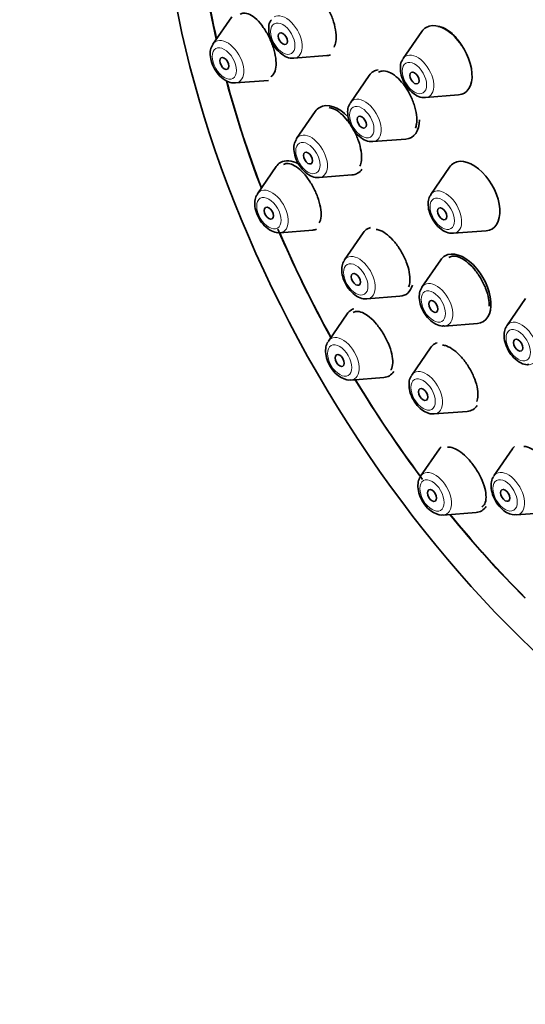
# Model space of a CAD drawing. Units: millimetres. Extents: x 0 to 1446, y 0 to 2751.
# Drawn here: x 197 to 221, y 1040 to 1085 of the extents above; entities that cross this region are included whole.
import ezdxf
from ezdxf import colors
from ezdxf.entities.mleader import LeaderData, LeaderLine
from ezdxf.math import Vec2, Vec3

# ---------------------------------------------------------------- set-up
doc = ezdxf.new("R2010")
doc.units = ezdxf.units.MM
doc.layers.add('DV5_Défaut', color=7, linetype='Continuous')
doc.layers.add('Défaut', color=7, linetype='Continuous')

# ---------------------------------------------------------------- blocks, each defined once
blk = doc.blocks.new('_DOT')
at = {"color": 0}
blk.add_line((0, 0), (-1, 0), dxfattribs=at)
at = {"color": 0, "const_width": 0.333}
blk.add_lwpolyline([(-0.1665, 0, 1), (0.1665, 0, 1)], format="xyb", close=True, dxfattribs=at)
blk = doc.blocks.new('SE4')
at = {"layer": 'DV5_Défaut', "color": 7, "linetype": 'Continuous', "lineweight": 35}
for p, q in [((207.14, 1085.169), (206.279, 1083.918)), ((215.885, 1084.498), (215.025, 1083.247)), ((210.003, 1083.266), (211.516, 1083.386)), ((207.314, 1082.126), (208.827, 1082.246)), ((213.461, 1082.468), (212.601, 1081.217)), ((216.059, 1081.455), (217.572, 1081.575)), ((210.988, 1080.812), (210.127, 1079.562)), ((213.635, 1079.425), (215.149, 1079.545)), ((209.188, 1078.275), (208.328, 1077.025)), ((217.164, 1078.248), (216.304, 1076.997)), ((211.162, 1077.77), (212.675, 1077.89)), ((209.363, 1075.233), (210.876, 1075.353)), ((217.338, 1075.205), (218.851, 1075.325)), ((213.189, 1075.225), (212.329, 1073.975)), ((216.755, 1073.977), (215.895, 1072.727)), ((213.363, 1072.183), (214.877, 1072.303)), ((220.658, 1072.196), (219.798, 1070.945)), ((212.447, 1071.49), (211.587, 1070.239)), ((216.93, 1070.935), (218.443, 1071.055)), ((216.283, 1069.928), (215.423, 1068.678)), ((212.621, 1068.447), (214.134, 1068.567)), ((216.457, 1066.886), (217.971, 1067.006)), ((216.694, 1065.275), (215.834, 1064.025)), ((220.059, 1065.282), (219.198, 1064.031)), ((216.868, 1062.233), (218.381, 1062.352)), ((220.233, 1062.239), (221.746, 1062.359))]:
    blk.add_line(p, q, dxfattribs=at)
for centre, major_axis in [((228.581, 1078.857), (17.5, -30.311)), ((209.49, 1084.165), (-0.15, 0.26)), ((206.801, 1083.025), (0.15, -0.26)), ((215.547, 1082.354), (-0.15, 0.26)), ((213.123, 1080.324), (-0.15, 0.26)), ((210.649, 1078.669), (-0.15, 0.26)), ((208.85, 1076.132), (0.15, -0.26)), ((216.825, 1076.104), (-0.15, 0.26)), ((212.851, 1073.082), (-0.15, 0.26)), ((216.417, 1071.834), (-0.15, 0.26)), ((220.32, 1070.052), (-0.15, 0.26)), ((212.109, 1069.346), (0.15, -0.26)), ((215.945, 1067.784), (-0.15, 0.26)), ((216.356, 1063.131), (0.15, -0.26)), ((219.72, 1063.138), (-0.15, 0.26))]:
    blk.add_ellipse(centre, major_axis=major_axis, ratio=0.57735, dxfattribs=at)
for centre, major_axis, start_param, end_param in [((228.511, 1078.816), (16.25, -28.146), 0, 3.98812), ((228.581, 1078.857), (16.325, -28.276), 0, 4.212563), ((228.511, 1078.816), (16.25, -28.146), 4.035165, 4.209704), ((216.961, 1083.17), (-0.875, 1.516), 2.873218, 6.283185), ((216.961, 1083.17), (-0.875, 1.516), 0, 0.268375), ((206.939, 1083.105), (-0.536, 0.929), 0.268375, 0.29144), ((209.628, 1084.244), (-0.536, 0.929), -3.439719, -3.409968), ((210.904, 1084.981), (-0.875, 1.516), 2.873218, 3.034389), ((215.684, 1082.433), (-0.536, 0.929), 0.268375, 0.29144), ((214.537, 1081.14), (-0.875, 1.516), 0, 0.268375), ((214.537, 1081.14), (-0.875, 1.516), 6.065128, 6.283185), ((228.581, 1078.857), (16.325, -28.276), 4.27803, 4.443461), ((228.511, 1078.816), (16.25, -28.146), 4.276736, 4.442054), ((206.939, 1083.105), (-0.536, 0.929), -3.439719, -3.409968), ((212.063, 1079.485), (-0.875, 1.516), 5.132744, 6.283185), ((213.26, 1080.403), (-0.536, 0.929), 0.268375, 0.29144), ((215.684, 1082.433), (-0.536, 0.929), -3.439719, -3.409968), ((212.063, 1079.485), (-0.875, 1.516), 0, 0.268375), ((214.537, 1081.14), (-0.875, 1.516), 2.873218, 3.926991), ((210.787, 1078.748), (-0.536, 0.929), 0.268375, 0.29144), ((213.26, 1080.403), (-0.536, 0.929), -3.439719, -3.409968), ((210.264, 1076.948), (-0.875, 1.516), 5.538576, 6.283185), ((218.24, 1076.921), (-0.875, 1.516), 2.873218, 6.283185), ((210.264, 1076.948), (-0.875, 1.516), 0, 0.268375), ((212.063, 1079.485), (-0.875, 1.516), 2.873218, 3.403986), ((218.24, 1076.921), (-0.875, 1.516), 0, 0.268375), ((210.787, 1078.748), (-0.536, 0.929), -3.439719, -3.409968), ((208.987, 1076.211), (-0.536, 0.929), 0.268375, 0.29144), ((216.963, 1076.183), (-0.536, 0.929), 0.268375, 0.29144), ((228.581, 1078.857), (16.325, -28.276), 4.507026, 4.677968), ((210.264, 1076.948), (-0.875, 1.516), 2.873218, 3.042164), ((214.265, 1073.898), (-0.875, 1.516), 0, 0.268375), ((214.265, 1073.898), (-0.875, 1.516), 6.130674, 6.283185), ((208.987, 1076.211), (-0.536, 0.929), -3.439719, -3.409968), ((228.511, 1078.816), (16.25, -28.146), 4.511729, 4.677735), ((216.963, 1076.183), (-0.536, 0.929), -3.439719, -3.409968), ((212.988, 1073.161), (-0.536, 0.929), 0.268375, 0.29144), ((217.831, 1072.65), (-0.875, 1.516), 0, 0.268375), ((217.831, 1072.65), (-0.875, 1.516), 2.873218, 6.283185), ((214.265, 1073.898), (-0.875, 1.516), 2.873218, 3.649488), ((216.555, 1071.913), (-0.536, 0.929), 0.268375, 0.29144), ((212.988, 1073.161), (-0.536, 0.929), -3.439719, -3.409968), ((213.523, 1070.163), (-0.875, 1.516), 0, 0.268375), ((213.523, 1070.163), (-0.875, 1.516), 6.168058, 6.283185), ((216.555, 1071.913), (-0.536, 0.929), -3.439719, -3.409968), ((220.457, 1070.132), (-0.536, 0.929), 0.268375, 0.29144), ((217.359, 1068.601), (-0.875, 1.516), 0, 0.268375), ((217.359, 1068.601), (-0.875, 1.516), 6.162556, 6.283185), ((213.523, 1070.163), (-0.875, 1.516), 2.873218, 3.408982), ((228.581, 1078.857), (16.325, -28.276), 4.74681, 4.917451), ((228.511, 1078.816), (16.25, -28.146), 4.747043, 4.913397), ((217.359, 1068.601), (-0.875, 1.516), 2.873218, 3.405602), ((217.77, 1063.948), (-0.875, 1.516), 0.145533, 0.268375), ((221.135, 1063.955), (-0.875, 1.516), 0.128883, 0.268375), ((217.77, 1063.948), (-0.875, 1.516), 2.873218, 3.408657), ((228.581, 1078.857), (16.325, -28.276), -1.301868, -1.13663), ((228.511, 1078.816), (16.25, -28.146), -1.300461, -1.134717)]:
    blk.add_ellipse(centre, major_axis=major_axis, ratio=0.57735, start_param=start_param, end_param=end_param, dxfattribs=at)
at = {"layer": 'DV5_Défaut', "color": 7, "linetype": 'Continuous', "lineweight": 18}
for centre, start_param, end_param in [((209.628, 1084.244), 2.873218, 6.283185), ((206.939, 1083.105), 0, 0.268375), ((206.939, 1083.105), 2.873218, 6.283185), ((215.684, 1082.433), 2.873218, 6.283185), ((215.684, 1082.433), 0, 0.268375), ((213.26, 1080.403), 0, 0.268375), ((213.26, 1080.403), 2.873218, 6.283185), ((210.787, 1078.748), 0, 0.268375), ((210.787, 1078.748), 2.873218, 6.283185), ((208.987, 1076.211), 0, 0.268375), ((208.987, 1076.211), 2.873218, 6.283185), ((216.963, 1076.183), 2.873218, 6.283185), ((216.963, 1076.183), 0, 0.268375), ((212.988, 1073.161), 0, 0.268375), ((212.988, 1073.161), 2.873218, 6.283185), ((216.555, 1071.913), 0, 0.268375), ((216.555, 1071.913), 2.873218, 6.283185), ((220.457, 1070.132), 0, 0.268375), ((220.457, 1070.132), 2.873218, 6.283185), ((212.246, 1069.426), 0, 0.268375), ((212.246, 1069.426), 2.873218, 6.283185), ((216.082, 1067.864), 0, 0.268375), ((216.082, 1067.864), 2.873218, 6.283185), ((216.493, 1063.211), 0, 0.268375), ((216.493, 1063.211), 2.873218, 6.283185), ((219.858, 1063.218), 0, 0.268375), ((219.858, 1063.218), 2.873218, 6.283185)]:
    blk.add_ellipse(centre, major_axis=(-0.536, 0.929), ratio=0.57735, start_param=start_param, end_param=end_param, dxfattribs=at)
for centre in [(209.49, 1084.165), (206.801, 1083.025), (215.547, 1082.354), (213.123, 1080.324), (210.649, 1078.669), (208.85, 1076.132), (216.825, 1076.104), (212.851, 1073.082), (216.417, 1071.834), (220.32, 1070.052), (212.109, 1069.346), (215.945, 1067.784), (216.356, 1063.131), (219.72, 1063.138)]:
    blk.add_ellipse(centre, major_axis=(-0.396, 0.686), ratio=0.57735, dxfattribs=at)
at = {"layer": 'DV5_Défaut', "color": 7, "linetype": 'Continuous', "lineweight": 35}
for points, knots in [([(208.942, 1082.413), (208.992, 1082.442), (209.036, 1082.485), (209.071, 1082.541), (209.121, 1082.619), (209.156, 1082.725), (209.171, 1082.849), (209.187, 1082.972), (209.185, 1083.116), (209.165, 1083.269), (209.146, 1083.42), (209.108, 1083.585), (209.057, 1083.749), (209.005, 1083.912), (208.937, 1084.08), (208.86, 1084.238), (208.781, 1084.397), (208.691, 1084.55), (208.595, 1084.686), (208.498, 1084.824), (208.394, 1084.947), (208.29, 1085.046), (208.184, 1085.147), (208.076, 1085.225), (207.975, 1085.276), (207.873, 1085.327), (207.775, 1085.35), (207.689, 1085.344), (207.633, 1085.341), (207.581, 1085.324), (207.536, 1085.297)], [0, 0, 0, 0, 0.076594, 0.076594, 0.076594, 0.184634, 0.184634, 0.184634, 0.291013, 0.291013, 0.291013, 0.396043, 0.396043, 0.396043, 0.50061, 0.50061, 0.50061, 0.605769, 0.605769, 0.605769, 0.712314, 0.712314, 0.712314, 0.820466, 0.820466, 0.820466, 0.929762, 0.929762, 0.929762, 1, 1, 1, 1]), ([(211.853, 1083.779), (211.888, 1083.85), (211.914, 1083.936), (211.928, 1084.032), (211.948, 1084.156), (211.949, 1084.302), (211.932, 1084.456), (211.915, 1084.609), (211.879, 1084.776), (211.828, 1084.941), (211.777, 1085.106), (211.71, 1085.275), (211.631, 1085.433)], [0, 0, 0, 0, 0.20481, 0.20481, 0.20481, 0.471079, 0.471079, 0.471079, 0.735595, 0.735595, 0.735595, 1, 1, 1, 1]), ([(208.966, 1085.033), (208.937, 1084.993), (208.865, 1084.888), (208.828, 1084.629), (208.869, 1084.285), (209.028, 1083.905), (209.285, 1083.563), (209.584, 1083.345), (209.836, 1083.25), (209.952, 1083.271), (209.976, 1083.275)], [0, 0, 0, 0, 0.062569, 0.18765, 0.337148, 0.498911, 0.660181, 0.826238, 0.968899, 1, 1, 1, 1]), ([(217.719, 1083.854), (217.663, 1083.946), (217.602, 1084.034), (217.539, 1084.115), (217.434, 1084.25), (217.319, 1084.37), (217.204, 1084.464), (217.088, 1084.559), (216.968, 1084.632), (216.855, 1084.676), (216.774, 1084.708), (216.694, 1084.725), (216.62, 1084.729)], [0, 0, 0, 0, 0.181672, 0.181672, 0.181672, 0.482951, 0.482951, 0.482951, 0.785023, 0.785023, 0.785023, 1, 1, 1, 1]), ([(206.277, 1083.893), (206.249, 1083.853), (206.177, 1083.748), (206.14, 1083.489), (206.181, 1083.145), (206.339, 1082.765), (206.596, 1082.423), (206.895, 1082.205), (207.147, 1082.111), (207.263, 1082.131), (207.287, 1082.135)], [0, 0, 0, 0, 0.062569, 0.18765, 0.337148, 0.498911, 0.660181, 0.826238, 0.968899, 1, 1, 1, 1]), ([(215.022, 1083.222), (214.994, 1083.182), (214.922, 1083.077), (214.885, 1082.818), (214.926, 1082.474), (215.085, 1082.094), (215.342, 1081.752), (215.641, 1081.534), (215.893, 1081.439), (216.009, 1081.46), (216.033, 1081.464)], [0, 0, 0, 0, 0.062569, 0.18765, 0.337148, 0.498911, 0.660181, 0.826238, 0.968899, 1, 1, 1, 1]), ([(215.594, 1080.05), (215.615, 1080.105), (215.631, 1080.167), (215.641, 1080.233), (215.661, 1080.358), (215.661, 1080.503), (215.643, 1080.657), (215.624, 1080.809), (215.586, 1080.975), (215.532, 1081.139), (215.478, 1081.304), (215.407, 1081.471), (215.323, 1081.628), (215.24, 1081.785), (215.142, 1081.937), (215.038, 1082.07), (214.934, 1082.203), (214.821, 1082.321), (214.708, 1082.415), (214.595, 1082.51), (214.479, 1082.582), (214.37, 1082.626), (214.26, 1082.67), (214.154, 1082.687), (214.061, 1082.675), (214.002, 1082.667), (213.947, 1082.648), (213.898, 1082.619)], [0, 0, 0, 0, 0.065063, 0.065063, 0.065063, 0.187472, 0.187472, 0.187472, 0.309291, 0.309291, 0.309291, 0.430905, 0.430905, 0.430905, 0.552784, 0.552784, 0.552784, 0.675281, 0.675281, 0.675281, 0.798486, 0.798486, 0.798486, 0.92218, 0.92218, 0.92218, 1, 1, 1, 1]), ([(213.041, 1078.3), (213.074, 1078.372), (213.097, 1078.459), (213.108, 1078.557), (213.122, 1078.681), (213.117, 1078.826), (213.094, 1078.979), (213.071, 1079.131), (213.03, 1079.296), (212.973, 1079.459), (212.916, 1079.622), (212.842, 1079.788), (212.758, 1079.944), (212.674, 1080.1), (212.577, 1080.25), (212.475, 1080.382), (212.372, 1080.514), (212.262, 1080.632), (212.153, 1080.726), (212.043, 1080.821), (211.931, 1080.894), (211.826, 1080.938), (211.759, 1080.967), (211.693, 1080.985), (211.632, 1080.991)], [0, 0, 0, 0, 0.106697, 0.106697, 0.106697, 0.24192, 0.24192, 0.24192, 0.375867, 0.375867, 0.375867, 0.509119, 0.509119, 0.509119, 0.642544, 0.642544, 0.642544, 0.776924, 0.776924, 0.776924, 0.912638, 0.912638, 0.912638, 1, 1, 1, 1]), ([(212.599, 1081.192), (212.57, 1081.152), (212.498, 1081.047), (212.461, 1080.788), (212.502, 1080.444), (212.661, 1080.064), (212.918, 1079.722), (213.217, 1079.504), (213.469, 1079.409), (213.585, 1079.43), (213.609, 1079.434)], [0, 0, 0, 0, 0.062569, 0.18765, 0.337148, 0.498911, 0.660181, 0.826238, 0.968899, 1, 1, 1, 1]), ([(210.125, 1079.537), (210.097, 1079.497), (210.025, 1079.392), (209.987, 1079.133), (210.029, 1078.789), (210.187, 1078.409), (210.444, 1078.067), (210.743, 1077.849), (210.995, 1077.754), (211.111, 1077.775), (211.135, 1077.779)], [0, 0, 0, 0, 0.062569, 0.18765, 0.337148, 0.498911, 0.660181, 0.826238, 0.968899, 1, 1, 1, 1]), ([(211.166, 1075.679), (211.212, 1075.758), (211.241, 1075.863), (211.25, 1075.986), (211.26, 1076.108), (211.251, 1076.251), (211.223, 1076.404), (211.197, 1076.554), (211.151, 1076.717), (211.092, 1076.879), (211.033, 1077.04), (210.957, 1077.205), (210.873, 1077.36), (210.788, 1077.514), (210.692, 1077.663), (210.591, 1077.795), (210.49, 1077.927), (210.382, 1078.046), (210.276, 1078.14), (210.169, 1078.237), (210.06, 1078.311), (209.96, 1078.358), (209.858, 1078.406), (209.761, 1078.428), (209.678, 1078.421), (209.624, 1078.416), (209.574, 1078.4), (209.531, 1078.372)], [0, 0, 0, 0, 0.11818, 0.11818, 0.11818, 0.234837, 0.234837, 0.234837, 0.349705, 0.349705, 0.349705, 0.463323, 0.463323, 0.463323, 0.576748, 0.576748, 0.576748, 0.691092, 0.691092, 0.691092, 0.807073, 0.807073, 0.807073, 0.924734, 0.924734, 0.924734, 1, 1, 1, 1]), ([(208.326, 1077), (208.297, 1076.96), (208.225, 1076.855), (208.188, 1076.596), (208.229, 1076.252), (208.388, 1075.872), (208.645, 1075.53), (208.944, 1075.312), (209.196, 1075.217), (209.312, 1075.237), (209.336, 1075.242)], [0, 0, 0, 0, 0.062569, 0.18765, 0.337148, 0.498911, 0.660181, 0.826238, 0.968899, 1, 1, 1, 1]), ([(216.301, 1076.972), (216.273, 1076.932), (216.201, 1076.827), (216.164, 1076.568), (216.205, 1076.224), (216.364, 1075.844), (216.621, 1075.502), (216.92, 1075.284), (217.171, 1075.189), (217.287, 1075.21), (217.311, 1075.214)], [0, 0, 0, 0, 0.062569, 0.18765, 0.337148, 0.498911, 0.660181, 0.826238, 0.968899, 1, 1, 1, 1]), ([(215.278, 1072.735), (215.31, 1072.808), (215.331, 1072.896), (215.338, 1072.996), (215.348, 1073.119), (215.338, 1073.263), (215.309, 1073.416), (215.28, 1073.566), (215.233, 1073.73), (215.169, 1073.892), (215.106, 1074.052), (215.027, 1074.216), (214.937, 1074.369), (214.847, 1074.522), (214.745, 1074.669), (214.639, 1074.797), (214.532, 1074.926), (214.419, 1075.04), (214.307, 1075.13), (214.195, 1075.221), (214.081, 1075.29), (213.976, 1075.332), (213.912, 1075.358), (213.849, 1075.374), (213.79, 1075.38)], [0, 0, 0, 0, 0.1099318, 0.1099318, 0.1099318, 0.246247, 0.246247, 0.246247, 0.3812082, 0.3812082, 0.3812082, 0.5149961, 0.5149961, 0.5149961, 0.6482996, 0.6482996, 0.6482996, 0.7820005, 0.7820005, 0.7820005, 0.9168033, 0.9168033, 0.9168033, 1, 1, 1, 1]), ([(212.327, 1073.95), (212.298, 1073.91), (212.226, 1073.805), (212.189, 1073.546), (212.23, 1073.202), (212.389, 1072.822), (212.646, 1072.48), (212.945, 1072.262), (213.197, 1072.167), (213.313, 1072.187), (213.337, 1072.192)], [0, 0, 0, 0, 0.062569, 0.18765, 0.337148, 0.498911, 0.660181, 0.826238, 0.968899, 1, 1, 1, 1]), ([(218.984, 1071.851), (218.989, 1071.957), (218.98, 1072.074), (218.958, 1072.197), (218.932, 1072.347), (218.885, 1072.51), (218.822, 1072.672), (218.759, 1072.833), (218.679, 1072.996), (218.587, 1073.149), (218.495, 1073.302), (218.39, 1073.449), (218.28, 1073.577), (218.17, 1073.705), (218.051, 1073.818), (217.935, 1073.907), (217.818, 1073.996), (217.7, 1074.064), (217.59, 1074.105), (217.479, 1074.145), (217.374, 1074.16), (217.283, 1074.146), (217.225, 1074.138), (217.172, 1074.119), (217.125, 1074.09)], [0, 0, 0, 0, 0.109755, 0.109755, 0.109755, 0.244702, 0.244702, 0.244702, 0.378885, 0.378885, 0.378885, 0.512599, 0.512599, 0.512599, 0.646341, 0.646341, 0.646341, 0.780592, 0.780592, 0.780592, 0.915613, 0.915613, 0.915613, 1, 1, 1, 1]), ([(215.893, 1072.702), (215.864, 1072.661), (215.793, 1072.557), (215.755, 1072.298), (215.797, 1071.954), (215.955, 1071.574), (216.212, 1071.232), (216.511, 1071.014), (216.763, 1070.919), (216.879, 1070.939), (216.903, 1070.944)], [0, 0, 0, 0, 0.062569, 0.18765, 0.337148, 0.498911, 0.660181, 0.826238, 0.968899, 1, 1, 1, 1]), ([(214.468, 1068.912), (214.471, 1068.918), (214.475, 1068.924), (214.478, 1068.929), (214.52, 1069.008), (214.545, 1069.113), (214.549, 1069.236), (214.553, 1069.357), (214.538, 1069.5), (214.504, 1069.651), (214.47, 1069.8), (214.417, 1069.962), (214.349, 1070.123), (214.283, 1070.281), (214.2, 1070.444), (214.107, 1070.596), (214.016, 1070.746), (213.912, 1070.891), (213.806, 1071.018), (213.7, 1071.146), (213.587, 1071.259), (213.478, 1071.348), (213.367, 1071.439), (213.257, 1071.509), (213.155, 1071.552), (213.053, 1071.596), (212.956, 1071.613), (212.874, 1071.604), (212.822, 1071.598), (212.774, 1071.581), (212.733, 1071.554)], [0, 0, 0, 0, 0.008751, 0.008751, 0.008751, 0.126541, 0.126541, 0.126541, 0.243472, 0.243472, 0.243472, 0.358739, 0.358739, 0.358739, 0.472304, 0.472304, 0.472304, 0.584878, 0.584878, 0.584878, 0.697575, 0.697575, 0.697575, 0.811429, 0.811429, 0.811429, 0.926993, 0.926993, 0.926993, 1, 1, 1, 1]), ([(219.795, 1070.92), (219.767, 1070.88), (219.695, 1070.775), (219.658, 1070.516), (219.699, 1070.172), (219.858, 1069.792), (220.115, 1069.45), (220.414, 1069.232), (220.666, 1069.138), (220.781, 1069.158), (220.806, 1069.162)], [0, 0, 0, 0, 0.062569, 0.18765, 0.337148, 0.498911, 0.660181, 0.826238, 0.968899, 1, 1, 1, 1]), ([(211.588, 1070.221), (211.569, 1070.199), (211.501, 1070.117), (211.453, 1069.888), (211.466, 1069.561), (211.597, 1069.181), (211.825, 1068.832), (212.043, 1068.639), (212.155, 1068.572), (212.171, 1068.562)], [0, 0, 0, 0, 0.045909, 0.196084, 0.37468, 0.574941, 0.776098, 0.972583, 1, 1, 1, 1]), ([(218.413, 1067.462), (218.444, 1067.536), (218.463, 1067.625), (218.468, 1067.726), (218.474, 1067.849), (218.46, 1067.992), (218.426, 1068.143), (218.393, 1068.292), (218.339, 1068.454), (218.27, 1068.615), (218.202, 1068.773), (218.116, 1068.935), (218.02, 1069.086), (217.925, 1069.236), (217.817, 1069.38), (217.705, 1069.505), (217.594, 1069.63), (217.476, 1069.74), (217.361, 1069.827), (217.246, 1069.913), (217.13, 1069.979), (217.024, 1070.018), (216.961, 1070.041), (216.901, 1070.055), (216.844, 1070.06)], [0, 0, 0, 0, 0.112098, 0.112098, 0.112098, 0.249233, 0.249233, 0.249233, 0.385282, 0.385282, 0.385282, 0.519964, 0.519964, 0.519964, 0.653607, 0.653607, 0.653607, 0.786985, 0.786985, 0.786985, 0.920967, 0.920967, 0.920967, 1, 1, 1, 1]), ([(215.424, 1068.659), (215.405, 1068.637), (215.337, 1068.555), (215.289, 1068.326), (215.302, 1068), (215.433, 1067.619), (215.661, 1067.27), (215.879, 1067.077), (215.991, 1067.01), (216.007, 1067)], [0, 0, 0, 0, 0.045909, 0.196084, 0.37468, 0.574941, 0.776098, 0.972583, 1, 1, 1, 1]), ([(218.648, 1062.607), (218.703, 1062.639), (218.748, 1062.688), (218.78, 1062.751), (218.82, 1062.83), (218.842, 1062.935), (218.842, 1063.056), (218.843, 1063.177), (218.823, 1063.318), (218.783, 1063.468), (218.744, 1063.616), (218.685, 1063.777), (218.61, 1063.936), (218.536, 1064.092), (218.446, 1064.252), (218.346, 1064.402), (218.247, 1064.549), (218.137, 1064.691), (218.023, 1064.814), (217.911, 1064.937), (217.793, 1065.045), (217.679, 1065.13), (217.564, 1065.215), (217.45, 1065.28), (217.347, 1065.318), (217.242, 1065.358), (217.144, 1065.371), (217.062, 1065.359)], [0, 0, 0, 0, 0.092128, 0.092128, 0.092128, 0.20829, 0.20829, 0.20829, 0.324468, 0.324468, 0.324468, 0.439534, 0.439534, 0.439534, 0.552868, 0.552868, 0.552868, 0.664643, 0.664643, 0.664643, 0.775706, 0.775706, 0.775706, 0.887181, 0.887181, 0.887181, 1, 1, 1, 1]), ([(222.231, 1062.841), (222.262, 1062.915), (222.28, 1063.005), (222.283, 1063.105), (222.287, 1063.227), (222.27, 1063.369), (222.234, 1063.518), (222.197, 1063.667), (222.139, 1063.828), (222.065, 1063.986), (221.992, 1064.144), (221.901, 1064.304), (221.799, 1064.453), (221.699, 1064.6), (221.585, 1064.741), (221.468, 1064.864), (221.352, 1064.985), (221.229, 1065.092), (221.11, 1065.176), (220.99, 1065.259), (220.871, 1065.321), (220.762, 1065.357), (220.7, 1065.377), (220.64, 1065.389), (220.584, 1065.393)], [0, 0, 0, 0, 0.112749, 0.112749, 0.112749, 0.250204, 0.250204, 0.250204, 0.387134, 0.387134, 0.387134, 0.522857, 0.522857, 0.522857, 0.657237, 0.657237, 0.657237, 0.790735, 0.790735, 0.790735, 0.924181, 0.924181, 0.924181, 1, 1, 1, 1]), ([(215.835, 1064.006), (215.816, 1063.984), (215.748, 1063.902), (215.7, 1063.673), (215.713, 1063.346), (215.844, 1062.966), (216.072, 1062.617), (216.29, 1062.424), (216.402, 1062.357), (216.418, 1062.347)], [0, 0, 0, 0, 0.045909, 0.196084, 0.37468, 0.574941, 0.776098, 0.972583, 1, 1, 1, 1]), ([(219.199, 1064.013), (219.181, 1063.991), (219.112, 1063.909), (219.065, 1063.68), (219.078, 1063.353), (219.209, 1062.973), (219.436, 1062.624), (219.655, 1062.431), (219.766, 1062.363), (219.782, 1062.354)], [0, 0, 0, 0, 0.045909, 0.196084, 0.37468, 0.574941, 0.776098, 0.972583, 1, 1, 1, 1])]:
    blk.add_open_spline(points, degree=3, knots=knots, dxfattribs=at)
for points in [[(212.171, 1068.562), (212.375, 1068.461), (212.52, 1068.427), (212.605, 1068.46)], [(216.007, 1067), (216.211, 1066.899), (216.356, 1066.865), (216.441, 1066.899)], [(216.418, 1062.347), (216.622, 1062.246), (216.767, 1062.212), (216.852, 1062.245)], [(219.782, 1062.354), (219.987, 1062.253), (220.132, 1062.219), (220.217, 1062.252)]]:
    blk.add_open_spline(points, degree=3, dxfattribs=at)

msp = doc.modelspace()

# ---------------------------------------------------------------- block references
at = {"layer": 'Défaut'}
msp.add_blockref('SE4', (0, 0), dxfattribs=at)

# ---------------------------------------------------------------- leaders
at = {"layer": 'Défaut', "color": 7, "linetype": 'Continuous', "lineweight": 18}
ml = msp.add_multileader_mtext('Standard', dxfattribs=at)
ml.set_content('{\\pxsm0.9;\\fSolid Edge ISO|b1||i0||c0|p34;\\W1.;14/12/2022\\P}', color=256)
ml.set_leader_properties()
ml.set_arrow_properties(name='DOT')
ml.build(insert=Vec2(0, 0))
ml.multileader.update_dxf_attribs({"leader_type": 0, "dogleg_length": 0, "arrow_head_size": 12})
ctx = ml.context
ctx.base_point, ctx.char_height, ctx.arrow_head_size, ctx.landing_gap_size = Vec3(1358.05, 2733.843), 12, 12, 4.2
notes = []
notes.append((ctx, [(0, (0, 0, 0), (0, 0), (1, 0), 1, [])]))
ctx.mtext.insert = Vec3(1360.05, 2739.963)
for ctx, leaders in notes:
    for number, flags, end, landing, length, lines in leaders:
        leader = LeaderData()
        leader.index, (leader.has_last_leader_line, leader.has_dogleg_vector, leader.attachment_direction) = number, flags
        leader.last_leader_point, leader.dogleg_vector, leader.dogleg_length = Vec3(end), Vec3(landing), length
        for number, points, colour, breaks in lines:
            line = LeaderLine()
            line.index, line.vertices, line.color, line.breaks = number, Vec3.list(points), colors.encode_raw_color(colour), breaks
            leader.lines.append(line)
        ctx.leaders.append(leader)

doc.saveas('drawing.dxf')
